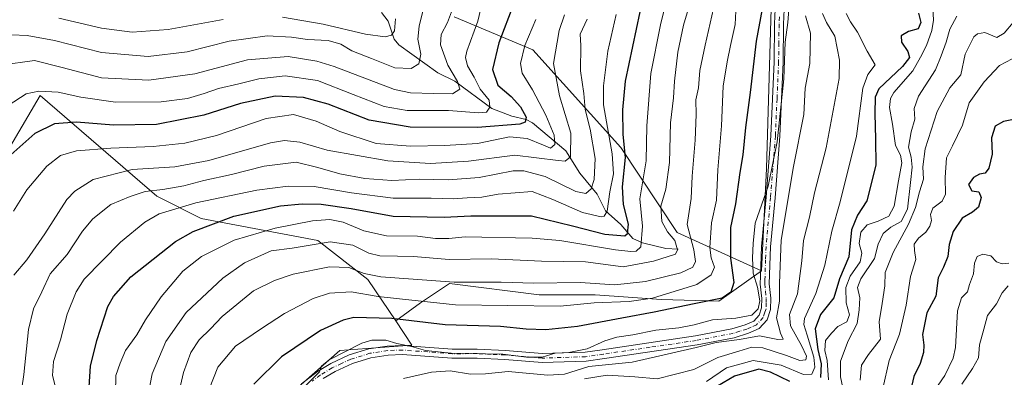
# Model space of a CAD drawing. Units: metres. Extents: x 626839 to 630266, y 4787453 to 4789830.
# Drawn here: x 627176 to 627506, y 4789232 to 4789352 of the extents above; entities that cross this region are included whole.
import ezdxf

# ---------------------------------------------------------------- set-up
doc = ezdxf.new("R2010")
doc.units = ezdxf.units.M
doc.header["$MEASUREMENT"] = 0
doc.linetypes.add('DGN Style 4', pattern=[2.638475, 1.318413, -0.659207, 0.001648, -0.659207])
for name, color, linetype, lineweight in [('Arbolado forestal CxS', 92, 'Continuous', 0), ('Camino Cxs', 7, 'Continuous', 0), ('Camino eje', 30, 'DGN Style 4', 13), ('Corriente natural lineal', 142, 'Continuous', 13), ('Curva de nivel maestra', 30, 'Continuous', 30), ('Curva de nivel normal', 30, 'Continuous', 0)]:
    doc.layers.add(name, color=color, linetype=linetype, lineweight=lineweight)

msp = doc.modelspace()

# ---------------------------------------------------------------- linework, layer by layer
at = {"layer": 'Arbolado forestal CxS', "color": 92, "linetype": 'Continuous', "lineweight": 0}
for points in [[(627393.4731, 4788984.4719, 484.5435), (627356.1655, 4789015.9683, 484.0112), (627339.4291, 4789051.3013, 482.4335), (627266.9049, 4789172.1741, 479.3103), (627259.4669, 4789201.9277, 478.9664), (627259.4669, 4789216.8035, 478.7046), (627268.7647, 4789227.9609, 479.247), (627283.6413, 4789240.9779, 478.8211), (627307.8165, 4789242.8375, 479.3494), (627302.3661, 4789250.9305, 474.8714), (627310.6955, 4789256.9881, 469.9133), (627320.3633, 4789263.4339, 464.7545), (627350.4409, 4789259.6735, 466.5141), (627369.2397, 4789259.6733, 467.2962), (627391.2611, 4789258.0621, 469.472), (627410.5965, 4789257.5247, 473.1283), (627424.8899, 4789267.7475, 481.1693), (627426.5535, 4789302.0613, 478.9452), (627428.4121, 4789363.4275, 474.7253), (627450.7271, 4789413.6355, 470.7914), (627474.9009, 4789460.1247, 467.0919), (627489.3225, 4789488.3075, 465.8822), (627519.5315, 4789443.3881, 489.6256)], [(627489.3225, 4789488.3075, 465.8822), (627474.9009, 4789460.1247, 467.0919), (627450.7271, 4789413.6355, 470.7914), (627428.4121, 4789363.4275, 474.7253), (627426.5535, 4789302.0613, 478.9452), (627424.8899, 4789267.7475, 481.1693)], [(627489.3225, 4789488.3075, 465.8822), (627474.9009, 4789460.1247, 467.0919), (627450.7271, 4789413.6355, 470.7914), (627428.4121, 4789363.4275, 474.7253), (627426.5535, 4789302.0613, 478.9452), (627424.8899, 4789267.7475, 481.1693)], [(627428.4121, 4789363.4275, 474.7253), (627426.5535, 4789302.0613, 478.9452), (627424.8899, 4789267.7475, 481.1693), (627396.6319, 4789280.6203, 461.7985), (627377.8331, 4789309.0871, 447.8644), (627348.2923, 4789341.8509, 430.5096), (627321.9223, 4789352.8967, 414.9949)], [(627321.9223, 4789352.8967, 414.9949), (627348.2923, 4789341.8509, 430.5096), (627377.8331, 4789309.0871, 447.8644), (627396.6319, 4789280.6203, 461.7985), (627424.8899, 4789267.7475, 481.1693), (627410.5965, 4789257.5247, 473.1283), (627391.2611, 4789258.0621, 469.472), (627369.2397, 4789259.6733, 467.2962), (627350.4409, 4789259.6735, 466.5141), (627320.3633, 4789263.4339, 464.7545), (627310.6955, 4789256.9881, 469.9133), (627302.3661, 4789250.9305, 474.8714), (627292.9909, 4789264.8521, 465.2763), (627276.2545, 4789277.8691, 458.4792), (627237.2031, 4789285.3077, 448.1654), (627222.3273, 4789292.7461, 441.5546), (627183.2237, 4789326.5195, 419.819), (627169.9989, 4789304.0395, 423.9471), (627170.0763, 4789304.3239, 423.8859), (627111.6267, 4789336.0255, 397.5616), (627111.6189, 4789336.0099, 397.5624), (627087.6115, 4789343.6219, 388.7767), (627107.3307, 4789354.4391, 392.5732)], [(627321.9223, 4789352.8967, 414.9949), (627348.2923, 4789341.8509, 430.5096), (627377.8331, 4789309.0871, 447.8644), (627396.6319, 4789280.6203, 461.7985), (627424.8899, 4789267.7475, 481.1693)], [(627169.9989, 4789304.0395, 423.9471), (627183.2237, 4789326.5195, 419.819), (627222.3273, 4789292.7461, 441.5546), (627237.2031, 4789285.3077, 448.1654), (627276.2545, 4789277.8691, 458.4792), (627292.9909, 4789264.8521, 465.2763), (627302.3661, 4789250.9305, 474.8714), (627307.8165, 4789242.8375, 479.3494), (627283.6413, 4789240.9779, 478.8211), (627268.7647, 4789227.9609, 479.247), (627259.4669, 4789216.8035, 478.7046), (627259.4669, 4789201.9277, 478.9664), (627266.9049, 4789172.1741, 479.3103), (627339.4291, 4789051.3013, 482.4335), (627356.1655, 4789015.9683, 484.0112), (627393.4731, 4788984.4719, 484.5435)], [(627302.3661, 4789250.9305, 474.8714), (627292.9909, 4789264.8521, 465.2763), (627276.2545, 4789277.8691, 458.4792), (627237.2031, 4789285.3077, 448.1654), (627222.3273, 4789292.7461, 441.5546), (627183.2237, 4789326.5195, 419.819), (627169.9989, 4789304.0395, 423.9471)], [(627424.8899, 4789267.7475, 481.1693), (627410.5965, 4789257.5247, 473.1283), (627391.2611, 4789258.0621, 469.472), (627369.2397, 4789259.6733, 467.2962), (627350.4409, 4789259.6735, 466.5141), (627320.3633, 4789263.4339, 464.7545), (627310.6955, 4789256.9881, 469.9133), (627302.3661, 4789250.9305, 474.8714)], [(627424.8899, 4789267.7475, 481.1693), (627410.5965, 4789257.5247, 473.1283), (627391.2611, 4789258.0621, 469.472), (627369.2397, 4789259.6733, 467.2962), (627350.4409, 4789259.6735, 466.5141), (627320.3633, 4789263.4339, 464.7545), (627310.6955, 4789256.9881, 469.9133), (627302.3661, 4789250.9305, 474.8714)], [(627302.3661, 4789250.9305, 474.8714), (627307.8165, 4789242.8375, 479.3494), (627283.6413, 4789240.9779, 478.8211), (627268.7647, 4789227.9609, 479.247), (627259.4669, 4789216.8035, 478.7046), (627259.4669, 4789201.9277, 478.9664), (627266.9049, 4789172.1741, 479.3103), (627339.4291, 4789051.3013, 482.4335), (627356.1655, 4789015.9683, 484.0112), (627393.4731, 4788984.4719, 484.5435)], [(627302.3661, 4789250.9305, 474.8714), (627307.8165, 4789242.8375, 479.3494), (627283.6413, 4789240.9779, 478.8211), (627268.7647, 4789227.9609, 479.247), (627259.4669, 4789216.8035, 478.7046), (627259.4669, 4789201.9277, 478.9664), (627266.9049, 4789172.1741, 479.3103), (627339.4291, 4789051.3013, 482.4335), (627356.1655, 4789015.9683, 484.0112), (627393.4731, 4788984.4719, 484.5435)]]:
    msp.add_polyline3d(points, dxfattribs=at)
at = {"layer": 'Camino Cxs', "color": 7, "linetype": 'Continuous', "lineweight": 0}
for points in [[(627270.7701, 4789229.8301, 491.2775), (627276.2001, 4789234.0051, 492.3056), (627280.6101, 4789236.6601, 492.3899), (627286.7901, 4789239.5201, 493.3406), (627293.3901, 4789241.5701, 493.0366), (627299.5401, 4789242.5101, 493.2573), (627304.7401, 4789242.6701, 493.5506), (627321.3201, 4789241.4401, 493.203), (627329.6801, 4789241.4801, 493.0917), (627339.1701, 4789241.0401, 493.0508), (627351.4701, 4789239.9801, 494.0574), (627365.8701, 4789240.4401, 494.7138), (627371.5401, 4789241.2701, 494.4785), (627402.8301, 4789245.8801, 494.9028), (627414.9901, 4789248.2301, 497.5323), (627419.5001, 4789249.6301, 497.3366), (627422.3101, 4789250.9001, 496.3903), (627424.1401, 4789252.8501, 497.5925), (627424.9701, 4789255.2801, 499.1649), (627425.0001, 4789258.4001, 498.932), (627424.4901, 4789263.2701, 497.5592), (627424.5801, 4789265.9501, 495.6013), (627424.9401, 4789275.9201, 490.491), (627426.4401, 4789292.4801, 488.7333), (627428.0801, 4789313.0501, 488.3924), (627429.1401, 4789337.7901, 484.15), (627429.3001, 4789350.5101, 486.3375), (627429.4901, 4789355.5001, 486.6169)], [(627270.7701, 4789229.8301, 491.2775), (627276.2001, 4789234.0051, 492.3056), (627280.6101, 4789236.6601, 492.3899), (627286.7901, 4789239.5201, 493.3406), (627293.3901, 4789241.5701, 493.0366), (627299.5401, 4789242.5101, 493.2573), (627304.7401, 4789242.6701, 493.5506), (627321.3201, 4789241.4401, 493.203), (627329.6801, 4789241.4801, 493.0917), (627339.1701, 4789241.0401, 493.0508), (627351.4701, 4789239.9801, 494.0574), (627365.8701, 4789240.4401, 494.7138), (627371.5401, 4789241.2701, 494.4785), (627402.8301, 4789245.8801, 494.9028), (627414.9901, 4789248.2301, 497.5323), (627419.5001, 4789249.6301, 497.3366), (627422.3101, 4789250.9001, 496.3903), (627424.1401, 4789252.8501, 497.5925), (627424.9701, 4789255.2801, 499.1649), (627425.0001, 4789258.4001, 498.932), (627424.4901, 4789263.2701, 497.5592), (627424.5801, 4789265.9501, 495.6013), (627424.9401, 4789275.9201, 490.491), (627426.4401, 4789292.4801, 488.7333), (627428.0801, 4789313.0501, 488.3924), (627429.1401, 4789337.7901, 484.15), (627429.3001, 4789350.5101, 486.3375), (627429.4901, 4789355.5001, 486.6169)], [(627432.5201, 4789355.3101, 488.781), (627432.3401, 4789350.4301, 488.6485), (627432.1701, 4789337.7101, 485.8799), (627431.1101, 4789312.8701, 490.3791), (627429.4601, 4789292.2201, 489.8476), (627427.9701, 4789275.7201, 493.555), (627427.5301, 4789263.3701, 497.3013), (627428.0301, 4789258.5501, 499.9126), (627428.0001, 4789254.7701, 502.7835), (627426.8101, 4789251.2601, 503.9347), (627424.1101, 4789248.3801, 502.257), (627420.5801, 4789246.7901, 500.1743), (627415.7301, 4789245.2801, 498.8862), (627403.3301, 4789242.8801, 497.0955), (627372.3401, 4789238.3201, 496.9301), (627366.1401, 4789237.4101, 497.3897), (627351.3901, 4789236.9401, 496.2618), (627338.9701, 4789238.0201, 495.1987), (627329.6201, 4789238.4401, 495.2344), (627321.2101, 4789238.4001, 494.6373), (627304.6801, 4789239.6301, 495.5117), (627299.8101, 4789239.4801, 494.9972), (627294.0701, 4789238.6001, 494.5258), (627287.8801, 4789236.6801, 494.8501), (627282.0301, 4789233.9701, 494.4728), (627278.0301, 4789231.5901, 494.0036)], [(627432.5201, 4789355.3101, 488.781), (627432.3401, 4789350.4301, 488.6485), (627432.1701, 4789337.7101, 485.8799), (627431.1101, 4789312.8701, 490.3791), (627429.4601, 4789292.2201, 489.8476), (627427.9701, 4789275.7201, 493.555), (627427.5301, 4789263.3701, 497.3013), (627428.0301, 4789258.5501, 499.9126), (627428.0001, 4789254.7701, 502.7835), (627426.8101, 4789251.2601, 503.9347), (627424.1101, 4789248.3801, 502.257), (627420.5801, 4789246.7901, 500.1743), (627415.7301, 4789245.2801, 498.8862), (627403.3301, 4789242.8801, 497.0955), (627372.3401, 4789238.3201, 496.9301), (627366.1401, 4789237.4101, 497.3897), (627351.3901, 4789236.9401, 496.2618), (627338.9701, 4789238.0201, 495.1987), (627329.6201, 4789238.4401, 495.2344), (627321.2101, 4789238.4001, 494.6373), (627304.6801, 4789239.6301, 495.5117), (627299.8101, 4789239.4801, 494.9972), (627294.0701, 4789238.6001, 494.5258), (627287.8801, 4789236.6801, 494.8501), (627282.0301, 4789233.9701, 494.4728), (627278.0301, 4789231.5901, 494.0036)]]:
    msp.add_polyline3d(points, dxfattribs=at)
at = {"layer": 'Camino eje', "color": 30, "linetype": 'DGN Style 4', "lineweight": 13}
msp.add_polyline3d([(627430.9101, 4789352.9101, 487.3066), (627430.8201, 4789350.4701, 487.4925), (627430.7401, 4789344.1101, 486.9986), (627430.6551, 4789337.7501, 485.0124), (627430.1251, 4789325.3801, 487.5439), (627429.5951, 4789312.9601, 489.3865), (627427.9501, 4789292.3501, 488.622), (627427.2051, 4789284.1001, 491.0555), (627426.4551, 4789275.8201, 492.1528), (627426.3001, 4789271.4601, 493.0492), (627426.0551, 4789264.6601, 496.7201), (627426.0101, 4789263.3201, 497.4078), (627426.2651, 4789260.8851, 498.3743), (627426.5151, 4789258.4751, 499.3259), (627426.5001, 4789256.9151, 500.0207), (627426.4851, 4789255.0251, 501.0193), (627426.0701, 4789253.8101, 500.9899), (627425.4751, 4789252.0551, 500.69), (627423.2101, 4789249.6401, 499.3433), (627421.4451, 4789248.8451, 498.8698), (627420.0401, 4789248.2101, 498.828), (627417.6151, 4789247.4551, 497.7587), (627415.3601, 4789246.7551, 498.1999), (627403.0801, 4789244.3801, 496.0223), (627387.5851, 4789242.1001, 497.261), (627371.9401, 4789239.7951, 495.7043), (627366.0051, 4789238.9251, 496.0667), (627351.4301, 4789238.4601, 495.1316), (627345.2201, 4789239.0001, 494.6047), (627339.0701, 4789239.5301, 494.1248), (627334.3951, 4789239.7401, 494.4377), (627329.6501, 4789239.9601, 494.1635), (627321.2651, 4789239.9201, 493.9165), (627304.7101, 4789241.1501, 494.5023), (627299.6751, 4789240.9951, 494.122), (627293.7301, 4789240.0851, 493.7747), (627287.3351, 4789238.1001, 494.1044), (627284.2451, 4789236.6701, 493.5881), (627281.0975, 4789235.1825, 493.4021), (627278.7301, 4789233.7701, 493.3158), (627277.1151, 4789232.7975, 493.1103), (627274.4001, 4789230.7051, 492.5704)], dxfattribs=at)
at = {"layer": 'Corriente natural lineal', "color": 142, "linetype": 'Continuous', "lineweight": 13}
msp.add_polyline3d([(627397, 4789275, 460.243), (627392.9241, 4789275.2635, 457.6698), (627385.0104, 4789277.0964, 452.4755), (627381.8325, 4789278.6172, 450.8358), (627377.8314, 4789283.214, 447.0245), (627372.6741, 4789287.8602, 442.5875), (627369.8238, 4789293.4389, 440.7639), (627364.0743, 4789300.5157, 437.1813), (627359.3125, 4789307.9211, 432.0566), (627348.2197, 4789317.3654, 426.13), (627346.1164, 4789318.4597, 425.4091), (627341.2559, 4789319.6124, 423.6952), (627334.5225, 4789322.1225, 420.5563), (627322.2011, 4789331.3525, 414.6277), (627316.5216, 4789334.1442, 412.6328), (627303.3915, 4789343.5627, 406.4532), (627301.8486, 4789345.464, 405.5453), (627299.8084, 4789351.4571, 403.6974), (627297.6195, 4789354.3101, 402.4372)], dxfattribs=at)
at = {"layer": 'Curva de nivel maestra', "color": 30, "linetype": 'Continuous', "lineweight": 30, "flags": 128}
for points, elevation in [([(627341.99, 4789357.3401), (627336.89, 4789344.2001), (627334.77, 4789335.2501), (627336.63, 4789330.0301), (627341.04, 4789326.1901), (627344.14, 4789322.7601), (627346.08, 4789319.3101), (627345.69, 4789317.5401), (627344, 4789316.8801), (627329.76, 4789315.7501), (627307.17, 4789315.9601), (627293.51, 4789318.3001), (627279.75, 4789323.5801), (627271.42, 4789325.9001), (627261.95, 4789326.3401), (627250.31, 4789323.8201), (627238.08, 4789319.9001), (627222.16, 4789316.7601), (627207.8, 4789316.6001), (627195.35, 4789317.5501), (627188.07, 4789317.0501), (627181.48, 4789313.7901), (627173.4, 4789306.6601)], 425), ([(627425.16, 4789355.6001), (627423.19, 4789344.7501), (627421.11, 4789327.5601), (627419.52, 4789315.8101), (627418.71, 4789306.6801), (627417.72, 4789300.6801), (627416.21, 4789290.1701), (627414.55, 4789282.2401), (627414.52, 4789272.0001), (627415.61, 4789263.7601), (627414.64, 4789260.5401), (627411.7, 4789258.5601), (627402.36, 4789256.6401), (627388.98, 4789253.8201), (627378.16, 4789251.9001), (627363.32, 4789249.0501), (627352.71, 4789247.8901), (627346.04, 4789248.2001), (627337.43, 4789249.0301), (627318.92, 4789249.5601), (627301.1, 4789251.7101), (627288.36, 4789252.0501), (627284.73, 4789251.2001), (627277.12, 4789247.7101), (627264.06, 4789238.8601), (627254.87, 4789229.7201)], 475), ([(627199.45, 4789225.3401), (627200.07, 4789235.7601), (627202.2, 4789244.3401), (627205.92, 4789255.7801), (627207.81, 4789259.1501), (627213.61, 4789265.7201), (627228.54, 4789277.5101), (627234.53, 4789280.8701), (627248.1, 4789286.0801), (627263.72, 4789289.4701), (627271.06, 4789290.1901), (627277.35, 4789290.1301), (627287.48, 4789288.5801), (627301.52, 4789286.0801), (627318.62, 4789285.7201), (627327.58, 4789286.2001), (627334.78, 4789286.1601), (627347.9, 4789286.1701), (627361.55, 4789282.8101), (627372.44, 4789280.0001), (627379.12, 4789279.5001), (627380.08, 4789280.2701), (627380.33, 4789283.3301), (627378.73, 4789289.9801), (627378.38, 4789295.9501), (627379.34, 4789305.6801), (627378.6, 4789313.4601), (627378.48, 4789321.6901), (627379.34, 4789331.3201), (627384.23, 4789354.5501)], 450), ([(627477.54, 4789354.0901), (627478.36, 4789350.9801), (627477.46, 4789348.8801), (627474.22, 4789347.9501), (627471.71, 4789346.5601), (627471.88, 4789344.3801), (627473.93, 4789341.3301), (627474.49, 4789339.2501), (627472.12, 4789336.2601), (627464.2, 4789328.7801), (627463.05, 4789326.0201), (627462.96, 4789320.4801), (627463.18, 4789311.9301), (627463.27, 4789303.1901), (627460.22, 4789291.1801), (627457.15, 4789286.3701), (627455.12, 4789281.4901), (627454.17, 4789272.3701), (627451.1, 4789265.0501), (627449.18, 4789258.7201), (627444.72, 4789253.0601), (627442.86, 4789248.2301), (627443.75, 4789241.3901), (627444.88, 4789236.4801), (627444.7, 4789231.9301)], 500), ([(627511.58, 4789318.9001), (627505.98, 4789317.7801), (627503.18, 4789316.1901), (627502.01, 4789312.3301), (627502.27, 4789306.8001), (627501.06, 4789302.1601), (627499.83, 4789300.4601), (627498.02, 4789300.1501), (627495.94, 4789299.0101), (627494.25, 4789296.6401), (627495.46, 4789294.5201), (627497.73, 4789294.2301), (627498.56, 4789292.3301), (627497.62, 4789289.1201), (627495.63, 4789287.3901), (627492.16, 4789285.3601), (627489.16, 4789280.8901), (627487.84, 4789276.6101), (627487.42, 4789272.4801), (627485.9, 4789268.9501), (627484.1, 4789265.4001), (627483.36, 4789259.2201), (627480.31, 4789253.6001), (627478.92, 4789246.3201), (627479.32, 4789242.7601), (627479.2, 4789240.3401), (627478.08, 4789236.6101), (627476.02, 4789232.2701), (627474.86, 4789227.5101)], 525), ([(627434.42, 4789230.6001), (627427.91, 4789233.7501), (627424.03, 4789234.7101), (627415.86, 4789232.3701), (627410.21, 4789229.0001)], 500)]:
    msp.add_lwpolyline(points, dxfattribs=dict(at, elevation=elevation))
at = {"layer": 'Curva de nivel normal', "color": 30, "linetype": 'Continuous', "lineweight": 0, "flags": 128}
for points, elevation in [([(627312.53, 4789359.45), (627310.17, 4789349.77), (627309.82, 4789345.42), (627310.75, 4789340.35), (627310.08, 4789337.12), (627307.51, 4789335.54), (627302.04, 4789335.83), (627294.28, 4789338.9), (627287.64, 4789341.54), (627283.95, 4789343.71), (627279.74, 4789344.95), (627272.8, 4789345.28), (627267.42, 4789346.12), (627259.3, 4789346.49), (627246.52, 4789344.77), (627232.5, 4789341.13), (627219.39, 4789339.55), (627203.73, 4789340.95), (627188.07, 4789344.98), (627178.9, 4789346.66), (627168.3, 4789347.11)], 410), ([(627322.05, 4789357.32), (627319.77, 4789350.98), (627317.64, 4789346.98), (627317.38, 4789343.57), (627319.8, 4789336.68), (627323.08, 4789331.24), (627323.8, 4789328.65), (627321.42, 4789327.12), (627315.02, 4789327.24), (627307.33, 4789327.46), (627301.95, 4789328.54), (627281.69, 4789336.2), (627275.88, 4789338.02), (627266.38, 4789339.58), (627252.72, 4789338.45), (627235.06, 4789333.78), (627219.6, 4789331.72), (627203.79, 4789332.49), (627190.64, 4789335.89), (627181.37, 4789338.21), (627170.1, 4789336.71)], 415), ([(627331.36, 4789357.65), (627329.9, 4789351.42), (627326.24, 4789341.42), (627325.8, 4789339.22), (627326.37, 4789336.51), (627328.62, 4789332.65), (627330.66, 4789328.66), (627333.71, 4789324.98), (627333.89, 4789322.62), (627332.75, 4789320.94), (627330.15, 4789320.66), (627320.1, 4789321.47), (627306.17, 4789321.48), (627298.47, 4789322.82), (627288.06, 4789326.85), (627276.21, 4789331.5), (627265.28, 4789333.07), (627256.52, 4789332.14), (627249.78, 4789330.47), (627243.02, 4789328.92), (627238.21, 4789327.14), (627232.62, 4789325.55), (627223.81, 4789324.41), (627208.49, 4789324.32), (627196.81, 4789325.96), (627189.22, 4789327.6), (627182.74, 4789327.94), (627178.52, 4789327.1), (627172.45, 4789323.13)], 420), ([(627392.73, 4789357.04), (627391.08, 4789350.21), (627387.89, 4789333.9), (627386.54, 4789316.39), (627386.24, 4789304.66), (627384.2, 4789291.83), (627385.05, 4789282.66), (627384.46, 4789275.74), (627382.97, 4789274.3), (627381.15, 4789274.16), (627375.99, 4789274.76), (627357.3, 4789277.91), (627348.04, 4789278.68), (627325.66, 4789279.17), (627320.17, 4789278.59), (627315.68, 4789278.62), (627309.68, 4789279.36), (627299.22, 4789279.47), (627291.72, 4789281.18), (627284.77, 4789284.02), (627280.28, 4789284.9), (627274.44, 4789284.45), (627262, 4789282.06), (627248.2, 4789277.98), (627237.28, 4789272.56), (627231.01, 4789267.56), (627223.81, 4789259), (627218.52, 4789251.31), (627215.57, 4789246.23), (627211.85, 4789240.98), (627209.99, 4789236.74), (627208.53, 4789232.64), (627208.48, 4789226.74)], 455), ([(627400.71, 4789356.44), (627398.8, 4789350.12), (627396.91, 4789341.09), (627395.75, 4789331.37), (627395.42, 4789325.71), (627394.42, 4789317.32), (627394.15, 4789304), (627392.85, 4789295.12), (627391.22, 4789289.36), (627391.52, 4789284.26), (627393.45, 4789280.85), (627395.87, 4789277.91), (627396.77, 4789274.73), (627396.13, 4789273.31), (627388.69, 4789270.95), (627378.62, 4789269.06), (627365.9, 4789270.77), (627351.25, 4789271.02), (627334.41, 4789271.7), (627320.26, 4789271.54), (627308.29, 4789272.57), (627302.98, 4789272.61), (627297.02, 4789272.8), (627293.37, 4789273.67), (627288.01, 4789276.3), (627280.37, 4789277.4), (627267.72, 4789275.36), (627260.62, 4789274.38), (627251.69, 4789270.39), (627244.4, 4789265.25), (627232.2, 4789253.73), (627225.31, 4789244), (627220.74, 4789233.22), (627219, 4789223.87)], 460), ([(627408.85, 4789355.74), (627406.02, 4789343.37), (627404.31, 4789334.92), (627403.82, 4789329.09), (627402.97, 4789325.07), (627403.06, 4789320.1), (627402.68, 4789311.53), (627401.65, 4789299.47), (627401.32, 4789291.95), (627400.01, 4789283.31), (627402.28, 4789274.73), (627402.87, 4789270.86), (627401.87, 4789269), (627397.86, 4789267.1), (627386.02, 4789264.12), (627375.81, 4789263.07), (627364.22, 4789263.84), (627348.61, 4789263.57), (627337.67, 4789263.96), (627321.92, 4789263.96), (627308.2, 4789264.95), (627297.37, 4789265.75), (627291.75, 4789266.87), (627286.66, 4789268.79), (627280.12, 4789269.08), (627268.05, 4789266.6), (627261.73, 4789264.45), (627254.76, 4789260.98), (627244.21, 4789252.42), (627240.31, 4789248.32), (627236.48, 4789244.54), (627233.66, 4789240.3), (627231.21, 4789233.67), (627229.08, 4789224.41)], 465), ([(627416.45, 4789357.02), (627416.13, 4789350.32), (627414.49, 4789343.26), (627413.46, 4789337.77), (627412.09, 4789329.6), (627411.48, 4789316.3), (627410.25, 4789301.58), (627409.82, 4789291.44), (627408.19, 4789283.82), (627407.59, 4789275.55), (627408.01, 4789272.04), (627409.19, 4789268.95), (627408.11, 4789266.34), (627403.28, 4789263.17), (627388.36, 4789258.61), (627380.62, 4789257.46), (627368.83, 4789257.04), (627357.5, 4789255.91), (627322.4, 4789256.37), (627303.68, 4789258.3), (627296.51, 4789259.13), (627287.38, 4789260.66), (627280.22, 4789260.28), (627274.65, 4789258.44), (627265.05, 4789253.45), (627257.38, 4789248.44), (627248.72, 4789242.42), (627242.73, 4789235.42), (627239.8, 4789228.06)], 470), ([(627434.36, 4789358.31), (627433.77, 4789351.06), (627432.91, 4789344.38), (627432.41, 4789332.09), (627430.2, 4789310.94), (627427.13, 4789296.08), (627422.83, 4789283.74), (627422.17, 4789276.89), (627421.86, 4789272.12), (627422.18, 4789266.92), (627423.63, 4789262.3), (627424.32, 4789257.67), (627423.82, 4789254.94), (627421.71, 4789252.88), (627416.38, 4789251.8), (627408.52, 4789251.28), (627402.36, 4789249.65), (627397.25, 4789248.64), (627389.48, 4789247.78), (627381.84, 4789246.28), (627376.44, 4789245.47), (627372.48, 4789244.22), (627366.49, 4789241.53), (627360.4, 4789240.39), (627355.84, 4789240.06), (627351.48, 4789238.77), (627346.15, 4789238.78), (627338.27, 4789239.77), (627320.94, 4789240.1), (627312.36, 4789241.02), (627307.62, 4789242.37), (627302.69, 4789243.32), (627299.05, 4789244.49), (627294.37, 4789244.42), (627291, 4789243.51), (627280.06, 4789237.9), (627277.44, 4789235.76), (627276.8, 4789233.86), (627271.33, 4789228.34)], 480), ([(627447.36, 4789231.19), (627446.88, 4789237.61), (627446.12, 4789241), (627446.39, 4789244.34), (627448.44, 4789246.77), (627450.46, 4789249.04), (627453.48, 4789250.63), (627454.37, 4789252.97), (627453.3, 4789257), (627453.16, 4789262.11), (627454.65, 4789265.89), (627458, 4789270.75), (627458.5, 4789273.6), (627457.61, 4789276.85), (627458.22, 4789280.73), (627460.35, 4789283.13), (627464.02, 4789284.34), (627467.58, 4789286.08), (627469.38, 4789289.46), (627470.81, 4789297.88), (627471.98, 4789303.95), (627471.49, 4789306.49), (627469.82, 4789309.76), (627468.79, 4789316.92), (627467.79, 4789322.48), (627468.14, 4789325.57), (627469.27, 4789327.49), (627475.63, 4789334.76), (627478.22, 4789339.36), (627480.24, 4789343.32), (627482.04, 4789348.34), (627482.55, 4789351.84), (627482.33, 4789356.1)], 505), ([(627174.36, 4789266.22), (627178.71, 4789271.4), (627184.84, 4789280.09), (627192.16, 4789291.61), (627194.8, 4789294.47), (627200.98, 4789298.37), (627214.07, 4789301.67), (627228.31, 4789302.63), (627239.72, 4789304.75), (627260.44, 4789310.66), (627265.08, 4789311.41), (627270.26, 4789310.82), (627279.44, 4789308.22), (627299.72, 4789304.66), (627314.05, 4789303.67), (627326.71, 4789304.53), (627342.28, 4789306.46), (627356.8, 4789304.78), (627359.16, 4789304.53), (627360.89, 4789305.92), (627361.04, 4789313.84), (627357.23, 4789326.45), (627355.27, 4789337.3), (627357.1, 4789348.32), (627358.95, 4789353.56)], 435), ([(627376.19, 4789353.65), (627373.42, 4789341.44), (627371.98, 4789329.78), (627372.02, 4789323.44), (627374.94, 4789306.97), (627375.36, 4789300.28), (627374.1, 4789294.27), (627373.16, 4789287.78), (627372.2, 4789286.01), (627371.23, 4789285.84), (627364.91, 4789287.33), (627354.99, 4789291.69), (627348.06, 4789294.33), (627336.74, 4789293.44), (627331.18, 4789292.43), (627326.3, 4789292.26), (627321.64, 4789291.86), (627314.28, 4789292.05), (627301.5, 4789292.11), (627287.59, 4789293.87), (627275.06, 4789296.06), (627266.38, 4789296.12), (627255.78, 4789294.82), (627235.42, 4789290.5), (627223.1, 4789286.79), (627218.3, 4789283.99), (627210.12, 4789277.32), (627197.92, 4789264.92), (627195.24, 4789260.69), (627192.32, 4789253.2), (627190.04, 4789244.64), (627187.7, 4789237.34), (627187.36, 4789232.67), (627188.37, 4789228.67)], 445), ([(627244.6, 4789352.05), (627226.06, 4789348.7), (627214.06, 4789347.79), (627203.73, 4789349.12), (627189.53, 4789352.48)], 405), ([(627302.32, 4789352.23), (627301.98, 4789348.2), (627300.93, 4789346.74), (627298.79, 4789346.2), (627292.28, 4789347.11), (627278.1, 4789350.45), (627264.47, 4789352.76)], 405), ([(627439.65, 4789353.28), (627441.36, 4789347.42), (627441.13, 4789337.29), (627439.6, 4789328.99), (627439.14, 4789320.16), (627435.69, 4789302.66), (627431.57, 4789278.03), (627430.99, 4789263.62), (627430.95, 4789257.59), (627429.96, 4789251.93), (627431.26, 4789246.81), (627432.22, 4789244.82), (627430.44, 4789244.67), (627424.28, 4789245.91), (627417.57, 4789244.7), (627409.72, 4789243.65), (627402.99, 4789242), (627394.75, 4789240.16), (627381.58, 4789237.07), (627367.03, 4789235.6), (627358.96, 4789233.12), (627353.37, 4789232.71), (627340.04, 4789233.93), (627332.4, 4789233.14), (627327.46, 4789233.12), (627320.61, 4789234.24), (627314.38, 4789233.74), (627304.97, 4789231.59)], 485), ([(627445.41, 4789354.04), (627446.74, 4789351.04), (627449.52, 4789346.41), (627451.04, 4789338.39), (627450.94, 4789332.24), (627446.55, 4789309), (627442.65, 4789293.92), (627441.06, 4789285.7), (627439.05, 4789277.89), (627438.49, 4789271.08), (627436.96, 4789259.96), (627434.36, 4789253.12), (627434.68, 4789249.32), (627438.36, 4789242.67), (627440.01, 4789239.16), (627439.73, 4789237.88), (627437.76, 4789237.68), (627433.3, 4789239.34), (627425.43, 4789241.85), (627421.7, 4789242.1), (627417.36, 4789240.76), (627410.34, 4789238.68), (627402.29, 4789234.66), (627389.96, 4789231.5), (627382.53, 4789232.15), (627373.22, 4789232.75), (627365.66, 4789231.55)], 490), ([(627453.34, 4789353.97), (627454.8, 4789351.27), (627457.11, 4789347.76), (627460.32, 4789341.38), (627463, 4789336.78), (627460.58, 4789333.6), (627458.92, 4789329.03), (627456.77, 4789312.86), (627451.29, 4789290.86), (627448.48, 4789281.04), (627446.12, 4789269.6), (627443.11, 4789260.08), (627439.31, 4789251.69), (627439.09, 4789249.75), (627440.18, 4789246.1), (627442.44, 4789238.82), (627442.79, 4789235.44), (627441.82, 4789233.08), (627438.98, 4789232.95), (627431.51, 4789236.05), (627422.12, 4789237.7), (627413.22, 4789235.15), (627406.5, 4789230.59)], 495), ([(627453.22, 4789223.66), (627451.39, 4789232.22), (627451.4, 4789237.47), (627454.02, 4789244.2), (627456.96, 4789250.03), (627457.64, 4789254.6), (627457.91, 4789258.67), (627457.08, 4789262.18), (627458.18, 4789265.02), (627462.84, 4789271.83), (627464.04, 4789276.66), (627465.74, 4789280.28), (627468.3, 4789282.35), (627471.69, 4789284.22), (627473.82, 4789288.43), (627474.82, 4789297.38), (627475.46, 4789302.54), (627475.1, 4789305.83), (627474.24, 4789309.2), (627475.08, 4789314.33), (627476.27, 4789318.63), (627476.05, 4789322.21), (627477.54, 4789326.3), (627483.18, 4789335.11), (627485.12, 4789339.82), (627486.8, 4789344.44), (627488.07, 4789348.77), (627490.4, 4789353.12)], 510), ([(627174.26, 4789287.77), (627178.76, 4789294.94), (627185.41, 4789302.86), (627190.07, 4789306.43), (627195.45, 4789307.94), (627206.93, 4789308.84), (627221.11, 4789309.38), (627231.73, 4789310.57), (627242.29, 4789313.16), (627258.98, 4789318.82), (627268.16, 4789320.1), (627275.76, 4789317.9), (627283.65, 4789314.43), (627295.78, 4789310.39), (627307.35, 4789309.53), (627318.85, 4789309.8), (627329.73, 4789310.46), (627340.54, 4789312.61), (627346.4, 4789312.13), (627351.91, 4789309.83), (627354.18, 4789308.87), (627355.69, 4789310.05), (627355.46, 4789313.27), (627352.61, 4789319.96), (627348.21, 4789328.4), (627344.78, 4789334.04), (627344.18, 4789337.29), (627345.58, 4789343.25), (627349.29, 4789352.06)], 430), ([(627366.5, 4789352.14), (627364.2, 4789347.1), (627364.37, 4789343.27), (627364.28, 4789334.81), (627365.4, 4789327.18), (627365.84, 4789321.83), (627367.52, 4789315.19), (627369.2, 4789305.38), (627368.89, 4789298.32), (627367.85, 4789295.26), (627366.12, 4789293.62), (627362.69, 4789294.33), (627352.45, 4789299.32), (627345.28, 4789301.25), (627341.68, 4789301.31), (627330.28, 4789299.07), (627320.02, 4789298.26), (627310.23, 4789298.52), (627301.1, 4789298.07), (627292.06, 4789298.67), (627283.69, 4789300.22), (627276.3, 4789302.34), (627269.05, 4789304.22), (627258.24, 4789302.85), (627247.37, 4789300.04), (627238.11, 4789298.04), (627231.32, 4789296.28), (627224.32, 4789294.99), (627218.36, 4789294.33), (627213.4, 4789292.66), (627206.92, 4789289.98), (627200.86, 4789285.2), (627197.46, 4789281.02), (627192.25, 4789273.25), (627186.58, 4789266.67), (627183.79, 4789260.67), (627181.01, 4789255), (627179.36, 4789248), (627177.8, 4789233), (627176.57, 4789224.55)], 440), ([(627509.26, 4789351.01), (627506.27, 4789347.39), (627503.79, 4789346.02), (627499.8, 4789347.61), (627497.27, 4789347.18), (627496.08, 4789346.18), (627493.22, 4789340.38), (627491.69, 4789333.5), (627488.05, 4789329.04), (627483.76, 4789321.17), (627479.79, 4789308.66), (627478.94, 4789302.6), (627479.18, 4789298.43), (627477.84, 4789294.27), (627476.54, 4789288.99), (627474.23, 4789283.39), (627469.09, 4789273.9), (627466.41, 4789267.14), (627466.23, 4789262.64), (627465.37, 4789256.75), (627464.32, 4789250.67), (627464.78, 4789244.76), (627460.76, 4789239.71), (627458.43, 4789236.1), (627457.98, 4789231.1)], 515), ([(627511.01, 4789339.9), (627504.68, 4789336.64), (627499.59, 4789331.06), (627494.46, 4789324.07), (627492.24, 4789316.57), (627488.9, 4789309.66), (627486.91, 4789305.66), (627486.5, 4789298.99), (627486.64, 4789293.44), (627485.44, 4789291.09), (627482.37, 4789288.77), (627481.51, 4789286.66), (627481.86, 4789284.66), (627481.28, 4789282.66), (627479.94, 4789280.66), (627477.58, 4789278.66), (627476.11, 4789276.66), (627476.22, 4789274.57), (627476.69, 4789271.57), (627474.86, 4789265.81), (627473.35, 4789256.24), (627471.17, 4789246.49), (627467.71, 4789237.69), (627465.62, 4789228.27)], 520), ([(627507.81, 4789270.29), (627505.52, 4789270.04), (627503.68, 4789270.74), (627501.78, 4789272.77), (627499.13, 4789273.35), (627497.22, 4789272.48), (627496.26, 4789270.33), (627495.96, 4789266.72), (627494.68, 4789263.19), (627494, 4789260.72), (627491.9, 4789258.67), (627490.65, 4789254.34), (627489.91, 4789242), (627489.13, 4789238.4), (627486.4, 4789232.6), (627480.9, 4789224.74)], 530), ([(627492.04, 4789229.74), (627495.68, 4789234.92), (627497.61, 4789238.6), (627498, 4789242.91), (627499.38, 4789248.13), (627500.64, 4789252.7), (627503.66, 4789256.69), (627505.59, 4789260.34), (627507.62, 4789262.67)], 535)]:
    msp.add_lwpolyline(points, dxfattribs=dict(at, elevation=elevation))

doc.saveas('drawing.dxf')
